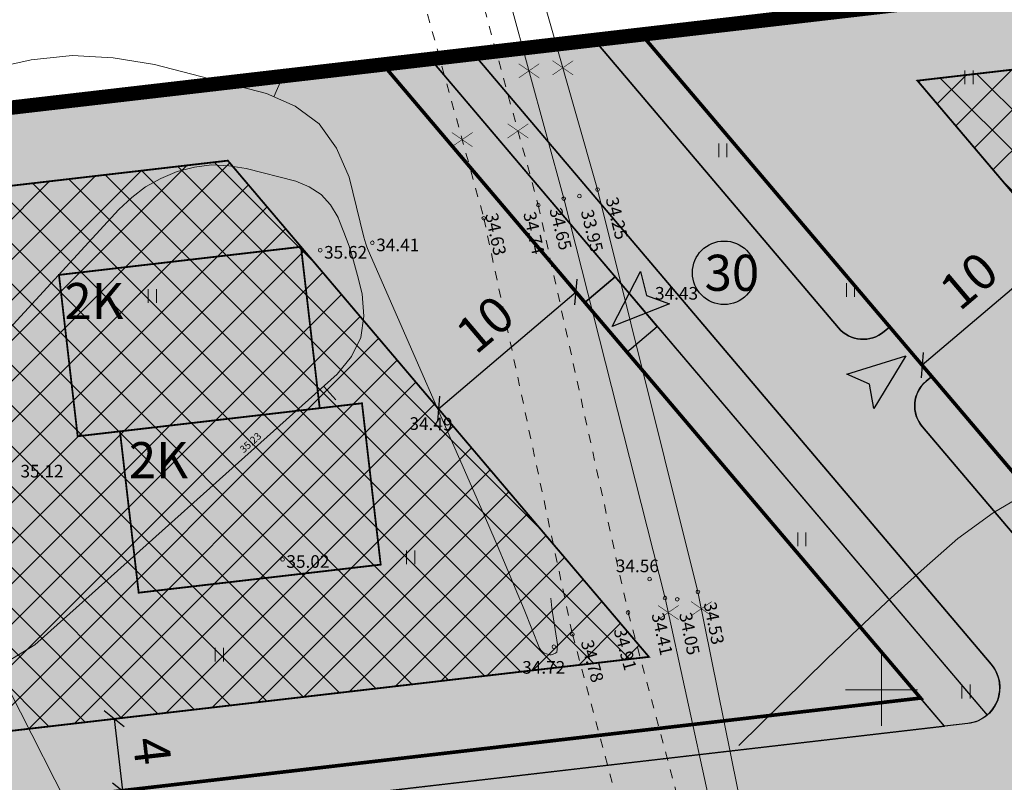
# Model space of a CAD drawing. Units: metres. Extents: x 551336 to 556213, y 6580769 to 6590129.
# Drawn here: x 553252 to 553307, y 6586745 to 6586787 of the extents above; entities that cross this region are included whole.
import ezdxf

# ---------------------------------------------------------------- set-up
doc = ezdxf.new("R2010")
doc.units = ezdxf.units.M
for name, pattern in [('CENTER2', [28.575000000000003, 19.05, -3.175, 3.175, -3.175]), ('DASHED', [19.049999999999997, 12.7, -6.35]), ('KRAAVIPERV', [0.02, 0.01, 0.01]), ('KRUUSKILL', [2, 1, -1])]:
    doc.linetypes.add(name, pattern=pattern)
for name, color, linetype in [('DP_hoone', 7, 'Continuous'), ('DP_hoone_korruselisus', 250, 'Continuous'), ('DP_hoonestus_maapealne', 7, 'CENTER2'), ('DP_juurdep', 7, 'DASHED'), ('DP_krunt', 1, 'Continuous'), ('DP_krunt_object', 7, 'Continuous'), ('DP_krunt_olemasolev_abi', 35, 'Continuous'), ('DP_likvideeritav_objekt', 1, 'Continuous'), ('DP_mõõt', 7, 'Continuous'), ('DP_Plan_ala', 6, 'CENTER2'), ('DP_transp_tee_autoliikluse_ala', 7, 'Continuous'), ('HALJASTUS', 7, 'Continuous'), ('HORISONTAAL', 34, 'Continuous'), ('KPKAABEL', 1, 'Continuous'), ('PIIR', 35, 'Continuous'), ('TEE', 7, 'Continuous'), ('Topo', 250, 'Continuous'), ('VEEKOGU', 5, 'Continuous'), ('VORK', 7, 'Continuous'), ('Vormistus', 7, 'Continuous')]:
    doc.layers.add(name, color=color, linetype=linetype)
for name, color, linetype, true_color in [('DP_hoone_hatch_2K', 7, 'Continuous', 0xa1c1d9), ('DP_muru', 7, 'Continuous', 0xe2e8d9), ('DP_transp_kergliiklejate_ala', 7, 'Continuous', 0xfbf4cb)]:
    doc.layers.add(name, color=color, linetype=linetype, true_color=true_color)
doc.layers.add('KORGUS-EH2000', color=2, linetype='Continuous', lineweight=0)
doc.styles.add('romans', font='romans.shx')
doc.styles.add('RUUM_JA_MAASTIK_OÜ', font='ARIALN.TTF', dxfattribs={"height": 1.5})
doc.styles.get("Standard").update_dxf_attribs({"font": 'arial.ttf'})
doc.styles.add('Style-INTL_ISO', font='INTL_ISO.shx')
doc.styles.add('Style-INTL_ISO_ITALIC', font='INTL_ISO_ITALIC.shx')
doc.linetypes.add('KP_KBL', pattern='A,8,-2,[138,mkm.shx,S=1,R=0,X=0,Y=0],0.75,[138,mkm.shx,S=1,R=0,X=0,Y=0],0.75,[138,mkm.shx,S=1,R=0,X=0,Y=0],3,[138,mkm.shx,S=1,R=180,X=0,Y=0],0.75,[138,mkm.shx,S=1,R=180,X=0,Y=0],0.75,[138,mkm.shx,S=1,R=180,X=0,Y=0],-2', length=18)
doc.dimstyles.new('ISO-25', dxfattribs={"dimtxt": 2.5, "dimasz": 2.5, "dimexe": 1.25, "dimexo": 0.625, "dimtad": 1, "dimtxsty": 'Standard', "dimcen": 2.5, "dimadec": 0, "dimazin": 0, "dimtfac": 1, "dimtmove": 0, "dimatfit": 3, "dimfxl": 1, "dimarcsym": 0})
pattern_1 = [(45, (0, 0), (-1.122532015133644, 1.122532015133644), []), (135, (0, 0), (-1.122532015133644, -1.122532015133644), [])]

# ---------------------------------------------------------------- blocks, each defined once
blk = doc.blocks.new('HEIN_2')
at = {"layer": 'HALJASTUS', "color": 0, "linetype": 'Continuous', "lineweight": -2}
for p, q in [((-0.2275391368893906, 0.3806068785488605), (-0.2275391368893906, -0.3805088317021728)), ((0.2275168400956318, 0.3806068785488605), (0.2275168400956318, -0.3805088317021728))]:
    blk.add_line(p, q, dxfattribs=at)
blk = doc.blocks.new('VKORIS_2')
at = {"layer": 'VORK', "color": 0, "linetype": 'Continuous', "lineweight": -2}
for p, q in [((0, 2.000177558511496), (0, -2.000177558511496)), ((-2.00017755816225, 0), (2.000177558278665, 0))]:
    blk.add_line(p, q, dxfattribs=at)
blk = doc.blocks.new('RING02_4_1')
at = {"layer": 'KORGUS-EH2000', "color": 32, "lineweight": 0, "ltscale": 0.5}
blk.add_circle((-0.004810236860066652, -0.003370635211467743), 0.1020408163265306, dxfattribs=at)
blk = doc.blocks.new('RING02_5_2')
at = {"layer": 'KORGUS-EH2000', "color": 32, "lineweight": 0, "ltscale": 0.5}
blk.add_circle((0, 0), 0.1, dxfattribs=at)
blk = doc.blocks.new('A$C0cf92ab4')
at = {"layer": 'HORISONTAAL', "color": 251, "linetype": 'Continuous', "lineweight": 0}
for p, q in [((553266.336301767, 6586782.85410413), (553266.7440382092, 6586783.767203894)), ((553269.0936487931, 6586766.801811579), (553269.7606048769, 6586766.056714377))]:
    blk.add_line(p, q, dxfattribs=at)
at = {"layer": 'HORISONTAAL', "color": 251, "linetype": 'Continuous', "lineweight": 0, "flags": 128}
for points in [[(553250.64, 6586784.390000001), (553252.89, 6586784.890000001), (553255.16, 6586785.140000001), (553257.43, 6586785.01), (553259.71, 6586784.63), (553265.92, 6586783.04), (553267.51, 6586782.33), (553268.85, 6586781.36), (553269.81, 6586780.01), (553270.51, 6586778.4), (553271.3200000001, 6586775.08), (553271.37, 6586774.890000001), (553271.42, 6586774.71), (553271.49, 6586774.53), (553271.56, 6586774.350000001), (553278.1900000001, 6586759.2), (553278.7, 6586758.01), (553279.21, 6586756.83), (553279.71, 6586755.63), (553280.2, 6586754.44), (553281.06, 6586752.3), (553281.13, 6586752.19), (553281.21, 6586752.100000001), (553281.31, 6586752.03), (553281.43, 6586751.99), (553281.56, 6586751.95), (553281.62, 6586751.94), (553281.6900000001, 6586751.94), (553281.75, 6586751.95), (553281.81, 6586751.97), (553281.93, 6586752.03), (553281.96, 6586752.05), (553282.01, 6586752.060000001), (553282.04, 6586752.47), (553282.04, 6586752.51), (553281.74, 6586754.51), (553281.68, 6586755.07)], [(553240.9906787317, 6586758.393033845), (553257.7414755699, 6586776.601491745), (553258.4590102847, 6586777.272205877), (553259.2294003112, 6586777.862000488), (553260.0790743736, 6586778.330416273), (553260.9816040528, 6586778.717912534), (553261.9294579913, 6586778.951611987), (553262.8817728203, 6586779.07357097), (553263.8407794427, 6586779.027919249), (553264.804247261, 6586778.870527361), (553267.5428324229, 6586778.170218513), (553268.2923337504, 6586777.859898374), (553268.9486196479, 6586777.440516983), (553269.465083163, 6586776.857543872), (553269.8883312478, 6586776.165509508), (553269.9017694632, 6586776.134310434), (553270.215393231, 6586775.353874019), (553270.5029261147, 6586774.564652242), (553270.751322367, 6586773.762252572), (553270.9736277353, 6586772.951067537), (553271.2238792077, 6586771.941043734), (553271.3138959929, 6586770.691475265), (553271.1559944457, 6586769.518298592), (553270.6262147893, 6586768.459710075), (553269.8485168004, 6586767.477513657), (553253.0974797815, 6586752.483218787), (553250.6034659871, 6586750.973205664)], [(553292.091657888, 6586746.900340825), (553296.97, 6586751.7), (553298.74, 6586753.41), (553300.54, 6586755.09), (553302.37, 6586756.74), (553304.23, 6586758.37), (553306.1900000001, 6586759.8), (553308.26, 6586761.01), (553310.48, 6586761.890000001), (553312.8200000001, 6586762.54), (553318.22, 6586763.61), (553323.35, 6586764.53), (553328.5, 6586765.3), (553333.68, 6586765.87), (553338.87, 6586766.3), (553352.18, 6586767.13)]]:
    blk.add_lwpolyline(points, dxfattribs=at)
at = {"layer": 'KPKAABEL', "color": 251, "linetype": 'KP_KBL', "lineweight": 0, "flags": 128}
blk.add_lwpolyline([(553227.8691, 6586801.579800001), (553234.4197, 6586787.925100002), (553239.2175999999, 6586777.414100001), (553245.8199999998, 6586762.350700002), (553250.9953, 6586751.275200001), (553256.1058999998, 6586741.258700001), (553262.0122, 6586728.9739), (553266.0561, 6586718.4658), (553272.0851, 6586707.6801), (553277.1344999999, 6586696.569), (553282.2354999998, 6586685.4245), (553288.7220999999, 6586672.000099999), (553293.8034999999, 6586661.261199999), (553299.3260000001, 6586650.014499999), (553310.3656, 6586625.8863), (553312.9641, 6586614.5603), (553312.8144, 6586604.0485), (553313.4065, 6586591.9286), (553313.7348, 6586579.383100001), (553314.5205999999, 6586562.082600002), (553314.5958, 6586548.2385), (553315.0687, 6586535.411200002), (553315.6601000001, 6586522.366200001), (553316.6990000001, 6586505.9215)], dxfattribs=at)
at = {"layer": 'PIIR', "lineweight": 0, "ltscale": 0.5, "const_width": 0.1}
for points in [[(553005.6499999985, 6586753.420000003), (552991.3100000024, 6586995.550000002), (552991.2400000021, 6586996.73), (552991.1700000018, 6586997.920000003), (552990.5600000024, 6587008.129999999), (553046.9699999988, 6586977.780000001), (553156.799999997, 6586947.690000001), (553282.8999999985, 6586901.289999999), (553376.8800000027, 6586840.539999999), (553383.6599999964, 6586859.07), (553387.799999997, 6586870.399999999), (553394.4299999997, 6586864.300000002), (553405.5, 6586850.82), (553421.1099999994, 6586834.02), (553437.5700000003, 6586818.949999999), (553447.1099999994, 6586807.66), (553449.0700000003, 6586804.82), (553400.9600000009, 6586799.239999999), (553123.8299999982, 6586767.11), (553005.6499999985, 6586753.420000003)], [(553123.8299999982, 6586767.11), (553400.9900000021, 6586799.25), (553449.0700000003, 6586804.82), (553464.7899999991, 6586782.079999998), (553465.1899999976, 6586769.690000001), (553464.0600000024, 6586743.920000003), (553461.6199999973, 6586719.460000001), (553462.9399999976, 6586703.079999998), (553466.5099999979, 6586677.68), (553471.9699999988, 6586657.170000003), (553476.3800000027, 6586648.550000002), (553484.1199999973, 6586636.289999999), (553493.0600000024, 6586626.710000001), (553508.2599999979, 6586613.760000002), (553514.1899999976, 6586609.260000002), (553473.6099999994, 6586574.890000001), (553299, 6586517.850000001), (553286.3400000036, 6586572.629999999), (553267.450000003, 6586654.329999998), (553173.1599999964, 6586613.77), (553136.9900000021, 6586598.210000001), (553123.8299999982, 6586767.11)]]:
    blk.add_lwpolyline(points, close=True, dxfattribs=at)
at = {"layer": 'TEE', "color": 251, "linetype": 'KRUUSKILL', "lineweight": 0, "ltscale": 0.5}
for points in [[(553273.6738289088, 6586804.620720588), (553275.3470000306, 6586797.378999908), (553280.985999939, 6586776.854000061), (553285.96, 6586754.278999908), (553291.7110000916, 6586732.831999877), (553295.314000061, 6586713.66400006), (553300.8389999084, 6586689.90299997), (553304.7880001221, 6586669.984000061), (553309.9210000916, 6586648.861000092), (553309.7922448486, 6586645.79778541), (553309.390719019, 6586643.328974073), (553308.514000061, 6586640.23599994), (553307.789480223, 6586638.932855243), (553306.657667889, 6586637.710313987), (553304.3740000611, 6586635.784000061), (553298.1149998474, 6586631.24700003), (553282.5870000306, 6586621.96700003), (553279.8470000306, 6586617.198999908), (553279.1900000001, 6586607.07700003), (553281.5719998779, 6586590.33700003), (553282.5780001221, 6586579.98299997), (553284.4310000916, 6586572.381999878)], [(553272.4489999084, 6586796.105999939), (553277.97, 6586776.121999878), (553282.8770000305, 6586753.07299997), (553288.584000061, 6586731.8), (553292.2929999696, 6586712.814000061), (553297.6810000916, 6586689.102999971), (553301.908000122, 6586668.838000122), (553306.63, 6586649.165000153), (553305.8769325446, 6586643.55663333), (553305.0369915863, 6586641.330586076), (553303.7476890604, 6586639.330964565), (553302.6589999085, 6586638.11599994), (553296.981999878, 6586634.274999848), (553281.7619998779, 6586627.498000123), (553278.31, 6586627.24), (553276.2440000611, 6586628.144000061), (553269.6719998779, 6586642.86299997), (553267.4400000001, 6586641.391999878), (553270.6589999085, 6586631.95700003), (553271.5119998779, 6586628.12700003), (553271.0781841417, 6586626.71301725), (553269.7480001221, 6586624.788999908), (553267.8, 6586622.685000152), (553260.5232640057, 6586620.256649278)]]:
    blk.add_lwpolyline(points, dxfattribs=at)
at = {"layer": 'VEEKOGU', "color": 251, "linetype": 'KRAAVIPERV', "lineweight": 0}
blk.add_lwpolyline([(553275.0647064265, 6586804.782003568), (553276.5170000305, 6586798.728999908), (553282.4050001526, 6586777.211999879), (553288.01, 6586755.07599994), (553292.8192173984, 6586733.062909019), (553297.2177740427, 6586713.721363825), (553302.0964344874, 6586689.23545246), (553303.5426834894, 6586689.523608277), (553298.2999711388, 6586714.34644729), (553294.2210369167, 6586733.659108519), (553289.8319998779, 6586755.418999908), (553284.27, 6586777.70599994), (553278.0370000305, 6586799.554999848), (553276.7192664318, 6586804.973862565)], dxfattribs=at)
at = {"layer": 'HALJASTUS', "color": 251, "linetype": 'Continuous', "lineweight": 0}
for p in [(553304.8482987632, 6586783.93285361), (553291.2093679443, 6586779.889257059), (553298.2814061467, 6586772.139030335), (553259.6023850103, 6586771.818557682), (553295.5872963553, 6586758.323408782), (553273.914843277, 6586757.329003372), (553263.3067859734, 6586751.937541304), (553304.6799169013, 6586749.899249301)]:
    blk.add_blockref('HEIN_2', p, dxfattribs=at)
at = {"layer": 'KORGUS-EH2000', "color": 251, "lineweight": 0, "ltscale": 0.5}
for name, p in [('RING02_4_1', (553282.4, 6586777.21)), ('RING02_4_1', (553283.27, 6586777.350000001)), ('RING02_4_1', (553284.27, 6586777.71)), ('RING02_4_1', (553280.99, 6586776.850000001)), ('RING02_4_1', (553277.97, 6586776.12)), ('RING02_5_2', (553271.79, 6586774.76001)), ('RING02_5_2', (553268.9, 6586774.35001)), ('RING02_5_2', (553266.8138633085, 6586757.218939589)), ('RING02_5_2', (553287.15, 6586756.13001)), ('RING02_4_1', (553289.83, 6586755.42)), ('RING02_4_1', (553288.01, 6586755.08)), ('RING02_4_1', (553288.6900000001, 6586755.01)), ('RING02_4_1', (553285.96, 6586754.28)), ('RING02_4_1', (553282.88, 6586753.07)), ('RING02_5_2', (553281.85, 6586752.38001))]:
    blk.add_blockref(name, p, dxfattribs=at)
at = {"layer": 'VORK', "color": 251, "linetype": 'Continuous', "lineweight": 0}
blk.add_blockref('VKORIS_2', (553300, 6586750), dxfattribs=at)
at = {"layer": 'HORISONTAAL', "color": 251, "linetype": 'Continuous', "lineweight": 0, "insert": (553265.2561074619, 6586763.450251505), "char_height": 0.40002, "attachment_point": 8, "rotation": 41.83256259509407, "line_spacing_factor": 0.6, "style": 'Style-INTL_ISO'}
blk.add_mtext('35.23', dxfattribs=at)
at = {"layer": 'KORGUS-EH2000', "color": 251, "lineweight": 0, "attachment_point": 4, "line_spacing_factor": 0.6, "style": 'Style-INTL_ISO_ITALIC'}
for s, insert, char_height, rotation in [('\\FINTL_ISO_ITALIC; 34.25', (553284.9945605303, 6586777.484888135), 0.7000000000000001, 284.0126497074191), ('\\FINTL_ISO_ITALIC; 34.63', (553278.3374472597, 6586776.613468668), 0.7000000000000001, 282.0185116238326), ('\\FINTL_ISO_ITALIC; 34.74', (553280.4418314374, 6586776.678798624), 0.6999999999999998, 282.4255737015725), ('\\FINTL_ISO_ITALIC; 34.65', (553281.8761048736, 6586776.89686131), 0.6999999999999998, 284.2090750504659), ('\\FINTL_ISO_ITALIC; 33.95', (553283.620380196, 6586776.789760104), 0.7000000000000001, 284.0126497074191), ('\\FINTL_ISO_ITALIC; 34.53', (553290.4399270744, 6586755.061244074), 0.7000000000000001, 281.403727727336), ('\\FINTL_ISO_ITALIC; 34.41', (553287.5504421038, 6586754.458326213), 0.7000000000000001, 282.3238194702766), ('\\FINTL_ISO_ITALIC; 34.05', (553289.0852464223, 6586754.482727659), 0.7000000000000001, 281.403727727336), ('\\FINTL_ISO_ITALIC; 34.91', (553285.4351873592, 6586753.607111135), 0.7000000000000001, 285.0107018532933), ('\\FINTL_ISO_ITALIC; 34.78', (553283.6138884985, 6586752.942320496), 0.7000000000000003, 285.0173802342023)]:
    blk.add_mtext(s, dxfattribs=dict(at, insert=insert, char_height=char_height, rotation=rotation))
at = {"layer": 'KORGUS-EH2000', "color": 251, "lineweight": 0, "char_height": 0.7000000000000001, "attachment_point": 4, "line_spacing_factor": 0.6, "style": 'Style-INTL_ISO_ITALIC'}
for s, insert in [('\\FINTL_ISO_ITALIC; 35.62', (553268.9, 6586774.233343333)), ('\\FINTL_ISO_ITALIC; 34.41', (553271.79, 6586774.643343333)), ('\\FINTL_ISO_ITALIC; 35.12', (553252.0787322046, 6586762.108630558)), ('\\FINTL_ISO_ITALIC; 35.02', (553266.8138633085, 6586757.102272922)), ('\\FINTL_ISO_ITALIC; 34.56', (553285.067422835, 6586756.860029994)), ('\\FINTL_ISO_ITALIC; 34.72', (553279.8802718441, 6586751.236825895))]:
    blk.add_mtext(s, dxfattribs=dict(at, insert=insert))
at = {"layer": 'KORGUS-EH2000', "color": 251, "lineweight": 0, "ltscale": 0.5, "insert": (553287.238, 6586771.611), "char_height": 0.7000000000000001, "attachment_point": 7, "line_spacing_factor": 0.72, "style": 'romans'}
blk.add_mtext('\\FINTL_ISO_ITALIC; 34.43', dxfattribs=at)
at = {"layer": 'KORGUS-EH2000', "color": 251, "lineweight": 0, "ltscale": 0.5, "insert": (553273.6256577543, 6586764.401406188), "char_height": 0.7000000000000001, "attachment_point": 7, "rotation": 359.1629457495408, "line_spacing_factor": 0.72, "style": 'romans'}
blk.add_mtext('\\FINTL_ISO_ITALIC; 34.49', dxfattribs=at)
blk = doc.blocks.new('juurdepääs krundile')
at = {"layer": 'DP_juurdep'}
h = blk.add_hatch(color=256, dxfattribs=at)
h.dxf.hatch_style = 1
h.paths.add_polyline_path([(555940.3305131629, 6586205.355100766), (555938.9654828032, 6586205.28378237), (555941.4214659185, 6586207.659908958), (555941.1488812515, 6586204.250297432)])
blk.add_lwpolyline([(555940.3305131629, 6586205.355100766), (555938.9654828032, 6586205.28378237), (555941.4214659185, 6586207.659908958), (555941.1488812515, 6586204.250297432)], close=True, dxfattribs=at)
blk = doc.blocks.new('pos nr 30')
at = {"layer": 'DP_krunt_object', "true_color": 0xfbf4cb}
h = blk.add_hatch(color=254, dxfattribs=at)
h.dxf.hatch_style = 1
edge = h.paths.add_edge_path()
edge.add_arc((553434.1140107109, 6586737.452189899), 1.759250296200311, 0, 360)
at = {"layer": 'DP_krunt_object'}
blk.add_circle((553434.1140107109, 6586737.452189899), 1.759250296200311, dxfattribs=at)
at = {"layer": 'DP_krunt_object', "insert": (553433.0290061791, 6586738.45221719), "char_height": 2, "attachment_point": 1, "style": 'RUUM_JA_MAASTIK_OÜ'}
blk.add_mtext_dynamic_manual_height_columns('{\\fArial Narrow|b0|i0|c186|p34;30}', width=1.351019706255291, gutter_width=10.70889955930529, heights=[0], dxfattribs=at)
blk = doc.blocks.new('DP_likvideeritav_objekt')
at = {"layer": 'DP_likvideeritav_objekt', "const_width": 0.03}
for points in [[(-100.8622973042075, -109.6750080591621), (-102.0102725818288, -110.4652678739833)], [(-102.0102725818288, -109.6750080591621), (-100.8622973042075, -110.4652678739833)]]:
    blk.add_lwpolyline(points, dxfattribs=at)
blk = doc.blocks.new('_Oblique')
at = {"color": 0, "linetype": 'ByBlock', "lineweight": -2}
blk.add_line((-0.5, -0.5), (0.5, 0.5), dxfattribs=at)
blk = doc.blocks.new('*D123')
at = {"layer": 'Defpoints', "color": 0, "transparency": 16777216}
for p in [(553283.0737269428, 6586772.034615814), (553283.0737269432, 6586772.034615813), (553275.4487729813, 6586765.564679408, 555.9403653355134)]:
    blk.add_point(p, dxfattribs=at)
at = {"layer": 'DP_mõõt', "color": 0, "lineweight": -2, "transparency": 16777216}
for p, q in [((553275.4487729822, 6586765.564679408), (553283.0737269432, 6586772.034615813)), ((553283.4780979683, 6586771.558056191), (553283.8824689942, 6586771.081496568)), ((553275.8531440063, 6586765.088119786), (553276.2575150332, 6586764.611560162))]:
    blk.add_line(p, q, dxfattribs=at)
for p, rotation in [((553283.0737269432, 6586772.034615813), 40.3153168837129), ((553275.4487729822, 6586765.564679408), 220.3153168837129)]:
    blk.add_blockref('_Oblique', p, dxfattribs=dict(at, rotation=rotation))
at = {"layer": 'DP_mõõt', "color": 0, "transparency": 16777216, "insert": (553278.1962039853, 6586770.054826338), "char_height": 2, "attachment_point": 5, "rotation": 40.31531688371289}
blk.add_mtext('10', dxfattribs=at)
blk = doc.blocks.new('*D129')
at = {"layer": 'Defpoints', "color": 0, "transparency": 16777216}
for p in [(553257.4834466862, 6586748.380868658, 555.9403653355134), (553257.9442067291, 6586744.407494754, 555.9403653355134), (553257.9442067291, 6586744.407494754)]:
    blk.add_point(p, dxfattribs=at)
at = {"layer": 'DP_mõõt', "color": 0, "lineweight": -2, "transparency": 16777216}
for p, q in [((553257.4834466862, 6586748.380868658), (553257.9442067291, 6586744.407494754)), ((553258.1042863586, 6586748.452862415), (553258.7251260312, 6586748.524856172)), ((553258.5650464015, 6586744.479488511), (553259.1858860741, 6586744.551482267))]:
    blk.add_line(p, q, dxfattribs=at)
for p, rotation in [((553257.4834466862, 6586748.380868658), 96.61458469417471), ((553257.9442067291, 6586744.407494754), 276.6145846941747)]:
    blk.add_blockref('_Oblique', p, dxfattribs=dict(at, rotation=rotation))
at = {"layer": 'DP_mõõt', "color": 0, "transparency": 16777216, "insert": (553259.328009857, 6586746.581365474), "char_height": 2, "attachment_point": 5, "rotation": 276.6145846941747}
blk.add_mtext('4', dxfattribs=at)
blk = doc.blocks.new('*D186')
at = {"layer": 'Defpoints', "color": 0, "transparency": 16777216}
for p in [(553309.8811731888, 6586774.444910999), (553302.2562192273, 6586767.974974593), (553302.2562192273, 6586767.974974593)]:
    blk.add_point(p, dxfattribs=at)
at = {"layer": 'DP_mõõt', "color": 0, "lineweight": -2, "transparency": 16777216}
for p, q in [((553309.4768021633, 6586774.921470622), (553309.0724311383, 6586775.398030244)), ((553309.8811731888, 6586774.444910999), (553302.2562192273, 6586767.974974593)), ((553301.8518482018, 6586768.451534215), (553301.4474771768, 6586768.928093838))]:
    blk.add_line(p, q, dxfattribs=at)
for p, rotation in [((553309.8811731888, 6586774.444910999), 40.31531688605548), ((553302.2562192273, 6586767.974974593), 220.3153168860555)]:
    blk.add_blockref('_Oblique', p, dxfattribs=dict(at, rotation=rotation))
at = {"layer": 'DP_mõõt', "color": 0, "transparency": 16777216, "insert": (553305.0036502304, 6586772.465121523), "char_height": 2, "attachment_point": 5, "rotation": 40.31531688605544}
blk.add_mtext('10', dxfattribs=at)

msp = doc.modelspace()

# ---------------------------------------------------------------- hatches: boundary and pattern name
at = {"layer": 'DP_hoone_hatch_2K'}
h = msp.add_hatch(color=256, dxfattribs=at)
h.dxf.hatch_style = 1
h.paths.add_polyline_path([(553267.8358754631, 6586774.536636695), (553254.4257385362, 6586772.981571549), (553255.4624486327, 6586764.041480266), (553268.8725855614, 6586765.596545407)])
h = msp.add_hatch(color=256, dxfattribs=at)
h.dxf.hatch_style = 1
h.paths.add_polyline_path([(553271.2152650809, 6586765.86820701), (553257.805128153, 6586764.313141866), (553258.8418382482, 6586755.373050584), (553272.2519751758, 6586756.928115727)])
at = {"layer": 'DP_hoonestus_maapealne'}
h = msp.add_hatch(dxfattribs=at)
h.set_pattern_fill('ANSI37', color=8, scale=0.5)
h.set_pattern_definition(pattern_1)
h.paths.add_polyline_path([(553301.9914325929, 6586783.743133583), (553317.7709137839, 6586765.146688416), (553385.2903466178, 6586780.150063531), (553374.8272569018, 6586792.189314065)])
h = msp.add_hatch(dxfattribs=at)
h.set_pattern_fill('ANSI37', color=8, scale=0.5)
h.set_pattern_definition(pattern_1)
h.paths.add_polyline_path([(553263.7834813783, 6586779.312466995), (553287.1140645844, 6586751.816891822), (553227.8528287879, 6586744.944845493), (553224.3971287924, 6586774.745150744)])
at = {"layer": 'DP_muru'}
h = msp.add_hatch(color=256, dxfattribs=at)
h.dxf.hatch_style = 1
h.paths.add_polyline_path([(553328.3854651031, 6586777.581750583), (553315.2069008029, 6586774.653364849), (553317.1591579576, 6586765.867655318), (553330.3377222583, 6586768.796041051)], flags=16)
h.paths.add_polyline_path([(553322.757227104, 6586785.550626839), (553309.5786628039, 6586782.622241105), (553311.5309199595, 6586773.836531573), (553324.7094842602, 6586776.764917307)], flags=16)
h.paths.add_polyline_path([(553286.9407034158, 6586786.024626958), (553309.6618936321, 6586759.247234033), (553392.7168011072, 6586777.702719807), (553376.4623625347, 6586796.405728532)])
h = msp.add_hatch(color=256, dxfattribs=at)
h.dxf.hatch_style = 1
edge = h.paths.add_edge_path()
edge.add_line((553286.9407034158, 6586786.024626958), (553284.3139067699, 6586785.72001863))
edge.add_line((553284.3139067699, 6586785.72001863), (553297.6110521546, 6586770.049057586))
edge.add_arc((553298.9835438676, 6586771.213646142), 1.80000000177552, 220.3153169478194, 310.3153168268339)
edge.add_line((553300.1481324204, 6586769.841154426), (553300.453130579, 6586770.099951883))
edge.add_line((553300.453130579, 6586770.099951883), (553286.9407034158, 6586786.024626958))
h = msp.add_hatch(color=256, dxfattribs=at)
h.dxf.hatch_style = 1
h.paths.add_polyline_path([(553267.8358754631, 6586774.536636695), (553254.4257385362, 6586772.981571549), (553255.4624486327, 6586764.041480266), (553268.8725855614, 6586765.596545407)], flags=16)
h.paths.add_polyline_path([(553271.2152650809, 6586765.86820701), (553257.805128153, 6586764.313141866), (553258.8418382482, 6586755.373050584), (553272.2519751758, 6586756.928115727)], flags=16)
h.paths.add_polyline_path([(553272.6127217109, 6586784.363126988), (553302.1647935917, 6586749.535398644), (553224.3402148689, 6586740.51071154), (553219.9629948963, 6586778.25776467)])
h = msp.add_hatch(color=256, dxfattribs=at)
h.dxf.hatch_style = 1
h.paths.add_polyline_path([(553275.2395183567, 6586784.667735316), (553272.6127217109, 6586784.363126988), (553283.5690228442, 6586771.450899342), (553285.2465566434, 6586772.874334848)])
h = msp.add_hatch(color=256, dxfattribs=at)
h.dxf.hatch_style = 1
edge = h.paths.add_edge_path()
edge.add_line((553304.7886643992, 6586748.128275792), (553303.4868599593, 6586747.977316068))
edge.add_line((553303.4868599593, 6586747.977316068), (553285.8981934253, 6586768.705923607))
edge.add_line((553285.8981934253, 6586768.705923607), (553287.5757057979, 6586770.129283098))
edge.add_line((553287.5757057979, 6586770.129283098), (553305.8522716685, 6586748.589971953))
edge.add_arc((553304.5582843843, 6586750.114962753), 2.000000007802675, 276.614584477802, 310.3153168090207, ccw=False)
h = msp.add_hatch(color=256, dxfattribs=at)
h.dxf.hatch_style = 1
edge = h.paths.add_edge_path()
edge.add_line((553302.7823076848, 6586767.354968457), (553302.4773095263, 6586767.096171001))
edge.add_arc((553303.6418980794, 6586765.723679288), 1.799999999852182, 130.3153168928506, 220.3153168752121)
edge.add_line((553302.2694063662, 6586764.559090735), (553317.8003685515, 6586746.255530359))
edge.add_arc((553319.1728602643, 6586747.420118915), 1.800000001597988, 220.3153169526144, 310.315316868618)
edge.add_line((553320.337448818, 6586746.0476272), (553320.6424469762, 6586746.306424656))
edge.add_line((553320.6424469762, 6586746.306424656), (553302.7823076848, 6586767.354968457))
h = msp.add_hatch(color=256, dxfattribs=at)
h.dxf.hatch_style = 1
edge = h.paths.add_edge_path()
edge.add_arc((553222.9087142131, 6586740.450504221), 1.80508856364594, 189.9520964353088, 276.5502449700809)
edge.add_line((553223.11462874, 6586738.657198912), (553303.4868599592, 6586747.977316068))
edge.add_line((553303.4868599592, 6586747.977316068), (553302.1647935915, 6586749.535398644))
edge.add_line((553302.1647935915, 6586749.535398644), (553221.1307875541, 6586740.138540252))
at = {"layer": 'DP_transp_kergliiklejate_ala'}
h = msp.add_hatch(color=256, dxfattribs=at)
h.dxf.hatch_style = 1
edge = h.paths.add_edge_path()
edge.add_line((553306.0832954732, 6586751.40892611), (553277.6275153075, 6586784.944651977))
edge.add_line((553277.6275153075, 6586784.944651977), (553275.2395183567, 6586784.667735316))
edge.add_line((553275.2395183567, 6586784.667735316), (553305.8522716685, 6586748.589971953))
edge.add_arc((553304.5582843872, 6586750.114962745), 2.000000000238643, 310.3153168835432, 400.3144183019715)
edge = h.paths.add_edge_path()
edge.add_arc((553444.4746282782, 6586560.245449717), 8.12724905523882, 38.7086170371398, 71.23106953027836)
edge.add_line((553447.0895894563, 6586567.940523157), (553361.2438757886, 6586598.169224432))
edge.add_line((553361.2438757886, 6586598.169224432), (553335.7039381864, 6586713.106169493))
edge.add_arc((553334.0444152744, 6586712.737409809), 1.70000000005584, 12.52804490132273, 40.31531688159855)
edge.add_line((553335.3406574479, 6586713.837298998), (553309.6910126499, 6586744.065936257))
edge.add_line((553309.6910126499, 6586744.065936257), (553311.0160048391, 6586744.21958488))
edge.add_arc((553311.2463848506, 6586742.232897928), 1.999999999144636, 38.915872612381975, 96.61458440938918, ccw=False)
edge.add_line((553312.8025231591, 6586743.489255187), (553337.185693066, 6586714.754096653))
edge.add_arc((553335.8894860775, 6586713.654165992), 1.70000000519963, 12.528044994099787, 40.31714991664933, ccw=False)
edge.add_line((553337.5490089935, 6586714.02292568), (553362.9554153098, 6586599.686909183))
edge.add_line((553362.9554153098, 6586599.686909183), (553447.7330949346, 6586569.834170616))
edge.add_arc((553444.474634582, 6586560.245459015), 10.12723822422024, 37.757208637207725, 71.23108127583242, ccw=False)
edge.add_line((553452.4813561349, 6586566.446536665), (553460.9850400324, 6586551.472431567))
edge.add_line((553460.9850400324, 6586551.472431567), (553459.6996679959, 6586549.685773869))
edge.add_line((553459.6996679959, 6586549.685773869), (553450.8166162611, 6586565.32790637))
at = {"layer": 'DP_transp_tee_autoliikluse_ala', "true_color": 0xebebeb}
h = msp.add_hatch(color=7, dxfattribs=at)
h.dxf.hatch_style = 1
edge = h.paths.add_edge_path()
edge.add_line((553452.4813561349, 6586566.446536665), (553460.9850391704, 6586551.472430368))
edge.add_line((553460.9850391704, 6586551.472430368), (553461.0871256422, 6586551.614329815))
edge.add_line((553461.0871256422, 6586551.614329815), (553460.7469955757, 6586555.720668256))
edge.add_line((553460.7469955757, 6586555.720668256), (553464.5954233893, 6586556.455101639))
edge.add_line((553464.5954233893, 6586556.455101639), (553457.1752563915, 6586569.521245891))
edge.add_arc((553444.474646833, 6586560.245476185), 15.72721802461983, 36.14216957812242, 71.23109003450027)
edge.add_line((553449.5349102734, 6586575.136383502), (553368.8997316975, 6586603.530664949))
edge.add_arc((553369.6304438891, 6586605.605769691), 2.199999999646048, 192.5280449215566, 250.6011679086744, ccw=False)
edge.add_line((553367.4828260036, 6586605.128551275), (553365.9298041816, 6586612.117588861))
edge.add_arc((553367.6869460932, 6586612.508040289), 1.800000004362747, 102.52804505072419, 192.5280448083604, ccw=False)
edge.add_line((553367.2964946574, 6586614.265182199), (553367.6869706368, 6586614.351949183))
edge.add_line((553367.6869706368, 6586614.351949183), (553366.9060677751, 6586617.866232997))
edge.add_line((553366.9060677751, 6586617.866232997), (553366.5155917958, 6586617.779466012))
edge.add_arc((553366.1251403666, 6586619.536607922), 1.80000000246868, 192.5280450036978, 282.5280448445333, ccw=False)
edge.add_line((553364.3679984581, 6586619.146156488), (553360.2068578056, 6586637.872466715))
edge.add_arc((553361.9640131107, 6586638.262857841), 1.799999999388704, 102.52804489638129, 192.5260785546058, ccw=False)
edge.add_line((553361.5735616805, 6586640.019999748), (553361.9640376598, 6586640.106766732))
edge.add_line((553361.9640376598, 6586640.106766732), (553361.183134798, 6586643.621050546))
edge.add_line((553361.183134798, 6586643.621050546), (553360.7926588189, 6586643.534283562))
edge.add_arc((553360.4022073889, 6586645.291425467), 1.799999999008856, 192.5280449064292, 282.52804489557707, ccw=False)
edge.add_line((553358.645065483, 6586644.900974037), (553354.1671414687, 6586665.052899006))
edge.add_arc((553355.9242833757, 6586665.443350435), 1.800000000019029, 102.52804491888992, 192.528044869452, ccw=False)
edge.add_line((553355.5338319446, 6586667.200492343), (553355.9243079238, 6586667.287259327))
edge.add_line((553355.9243079238, 6586667.287259327), (553355.143405062, 6586670.801543141))
edge.add_line((553355.143405062, 6586670.801543141), (553354.7529290828, 6586670.714776156))
edge.add_arc((553354.3624776525, 6586672.471918063), 1.799999999993762, 192.5287457885648, 282.5280448999987, ccw=False)
edge.add_line((553352.6053405214, 6586672.081445138), (553348.0060897304, 6586692.779374934))
edge.add_arc((553349.7632316385, 6586693.169826364), 1.80000000124384, 102.52878020586121, 192.5280448911568, ccw=False)
edge.add_line((553349.3727576575, 6586694.926963261), (553349.7632561856, 6586695.013735256))
edge.add_line((553349.7632561856, 6586695.013735256), (553348.9823533241, 6586698.52801907))
edge.add_line((553348.9823533241, 6586698.52801907), (553348.5918773445, 6586698.441252085))
edge.add_arc((553348.2014259133, 6586700.198393992), 1.800000000195782, 192.529715203586, 282.5280449289378, ccw=False)
edge.add_line((553346.4442953896, 6586699.807891337), (553342.7151956144, 6586716.589895376))
edge.add_arc((553349.301297136, 6586718.069980122), 6.750361776147613, 162.3783380636862, 192.665576644162, ccw=False)
edge.add_line((553342.8676874315, 6586720.113518789), (553340.5385103254, 6586722.858502215))
edge.add_line((553340.5385103254, 6586722.858502215), (553340.2335121675, 6586722.599704759))
edge.add_arc((553339.0689236136, 6586723.972196474), 1.80000000172436, 220.3153169526144, 310.3153168714436, ccw=False)
edge.add_line((553337.6964319008, 6586722.807607918), (553322.4587227629, 6586740.765563508))
edge.add_arc((553323.8312144782, 6586741.93015206), 1.800000001743163, 130.3153169132278, 220.3153168320569, ccw=False)
edge.add_line((553322.6666259235, 6586743.302643774), (553322.9716240821, 6586743.561441231))
edge.add_line((553322.9716240821, 6586743.561441231), (553320.6424469762, 6586746.306424656))
edge.add_line((553320.6424469762, 6586746.306424656), (553320.337448818, 6586746.0476272))
edge.add_arc((553319.1728602643, 6586747.420118915), 1.80000000164904, 220.3153169526144, 310.3153168686181, ccw=False)
edge.add_line((553317.8003685515, 6586746.255530359), (553302.2694063662, 6586764.559090735))
edge.add_arc((553303.6418980786, 6586765.723679288), 1.79999999952401, 130.315316873072, 220.3153168919947, ccw=False)
edge.add_line((553302.4773095263, 6586767.096171001), (553302.7823076848, 6586767.354968457))
edge.add_line((553302.7823076848, 6586767.354968457), (553300.453130579, 6586770.099951883))
edge.add_line((553300.453130579, 6586770.099951883), (553300.1481324204, 6586769.841154426))
edge.add_arc((553298.9835438676, 6586771.213646142), 1.80000000175661, 220.3153169478194, 310.31531682683385, ccw=False)
edge.add_line((553297.6110521546, 6586770.049057586), (553284.3139067699, 6586785.72001863))
edge.add_line((553284.3139067699, 6586785.72001863), (553277.6275153075, 6586784.944651977))
edge.add_line((553277.6275153075, 6586784.944651977), (553306.0832575242, 6586751.408970834))
edge.add_arc((553304.5582843875, 6586750.114962745), 2.000000000076271, -83.3854155870585, 40.31609863760423, ccw=False)
edge.add_line((553304.7886643992, 6586748.128275792), (553223.11462874, 6586738.657198912))
edge.add_arc((553222.9087142141, 6586740.450504224), 1.805088566164783, 189.9520965124404, 276.55024492692485, ccw=False)
edge.add_line((553221.1307875533, 6586740.138540252), (553217.5547510334, 6586739.723856265))
edge.add_arc((553215.7526109538, 6586739.620670902), 1.805091711221179, -83.29627673053358, 3.2770137427576174, ccw=False)
edge.add_line((553215.9633288335, 6586737.827920484), (553185.5779759986, 6586734.3043768))
edge.add_arc((553185.7738293662, 6586732.615696413), 1.699999996536482, 96.61561443849797, 144.2769435370997)
edge.add_line((553184.393686685, 6586733.608271936), (553180.5281591406, 6586728.233231369))
edge.add_arc((553179.0638352911, 6586729.288971846), 1.805223612247254, 237.6192613868127, 324.2093493749355, ccw=False)
edge.add_line((553178.097060561, 6586727.764446047), (553173.8916682593, 6586721.91682138))
edge.add_arc((553172.7611633633, 6586720.516122026), 1.799999999833158, -35.722271763495485, 51.0929895242752, ccw=False)
edge.add_line((553174.2225053047, 6586719.46517972), (553169.8431477558, 6586713.375655274))
edge.add_line((553169.8431477558, 6586713.375655274), (553170.9458277511, 6586699.223478289))
edge.add_arc((553169.1512682777, 6586699.083634462), 1.799999999880046, -82.36000978028511, 4.455857472997593, ccw=False)
edge.add_line((553169.3905750157, 6586697.299613082), (553169.6705024986, 6586693.704944709))
edge.add_arc((553169.7105678, 6586691.90539066), 1.800000001049752, 4.455252576129112, 91.27542348143811, ccw=False)
edge.add_line((553171.5051287506, 6586692.045215541), (553174.4570955125, 6586654.158651676))
edge.add_line((553174.4570955125, 6586654.158651676), (553173.7592106987, 6586654.104275334))
edge.add_line((553173.7592106987, 6586654.104275334), (553174.2874421042, 6586647.324770427))
edge.add_arc((553172.4928811768, 6586647.184945529), 1.799999978989288, -59.15694803221919, 4.45525316540818, ccw=False)
edge.add_line((553173.4157198207, 6586645.639510716), (553173.584682415, 6586643.470986306))
edge.add_arc((553172.912355803, 6586641.801262696), 1.80000000146426, 4.452764434499272, 68.06745285963927, ccw=False)
edge.add_line((553174.7069228239, 6586641.941009646), (553174.8467416342, 6586640.14652663))
edge.add_line((553174.8467416342, 6586640.14652663), (553183.2183978767, 6586640.798811984))
edge.add_line((553183.2183978767, 6586640.798811984), (553183.2960783629, 6586639.801833711))
edge.add_line((553183.2960783629, 6586639.801833711), (553186.8852002628, 6586640.081483469))
edge.add_line((553186.8852002628, 6586640.081483469), (553186.8075197744, 6586641.078461772))
edge.add_line((553186.8075197744, 6586641.078461772), (553185.9997328846, 6586651.447051969))
edge.add_line((553185.9997328846, 6586651.447051969), (553186.9967118695, 6586651.524723721))
edge.add_line((553186.9967118695, 6586651.524723721), (553186.717093566, 6586655.113848072))
edge.add_line((553186.717093566, 6586655.113848072), (553180.7380604593, 6586654.647993011))
edge.add_arc((553180.6060416566, 6586656.342967083), 1.700107663296369, 184.4588156735951, 274.4536843411738, ccw=False)
edge.add_line((553178.9110794154, 6586656.210796481), (553174.6082293678, 6586711.435876157))
edge.add_arc((553176.3030924925, 6586711.567932989), 1.700000005398213, 144.2777283348676, 184.4552525341622, ccw=False)
edge.add_line((553174.9229362089, 6586712.560489612), (553186.9418921927, 6586729.272924134))
edge.add_arc((553188.3220484692, 6586728.280367514), 1.699999997186107, 96.61458468403879, 144.2777282970604, ccw=False)
edge.add_line((553188.1262254516, 6586729.969051421), (553207.294662875, 6586732.191860068))
edge.add_arc((553207.424062333, 6586730.492450959), 1.704328471316469, 6.7155211084999, 94.35431576968688, ccw=False)
edge.add_line((553209.1166974205, 6586730.691754751), (553211.0287415145, 6586706.151918333))
edge.add_line((553211.0287415145, 6586706.151918333), (553209.3338783947, 6586706.019861503))
edge.add_line((553209.3338783947, 6586706.019861503), (553210.4214052329, 6586692.062165226))
edge.add_line((553210.4214052329, 6586692.062165226), (553210.4990857213, 6586691.065186922))
edge.add_line((553210.4990857213, 6586691.065186922), (553214.0882076212, 6586691.34483668))
edge.add_line((553214.0882076212, 6586691.34483668), (553214.0105271328, 6586692.341814984))
edge.add_line((553214.0105271328, 6586692.341814984), (553222.3851448995, 6586692.994331088))
edge.add_line((553222.3851448995, 6586692.994331088), (553221.2976180607, 6586706.952027366))
edge.add_line((553221.2976180607, 6586706.952027366), (553215.6148417193, 6586706.509248581))
edge.add_line((553215.6148417193, 6586706.509248581), (553213.68932438, 6586731.222005302))
edge.add_arc((553215.3822585394, 6586731.415456123), 1.703951081499163, 94.55094947549048, 186.5188874134944, ccw=False)
edge.add_line((553215.2470575875, 6586733.114034939), (553311.0160048391, 6586744.21958488))
edge.add_arc((553311.2463848502, 6586742.232897927), 2.00000000002953, 38.915872626856185, 96.61458439637721, ccw=False)
edge.add_line((553312.8025231591, 6586743.489255187), (553337.1857328558, 6586714.754049761))
edge.add_arc((553335.8894860847, 6586713.654165994), 1.699999997707136, 12.52940511620892, 40.315077284677386, ccw=False)
edge.add_line((553337.5490002393, 6586714.022965075), (553361.6056573455, 6586605.761201901))
edge.add_arc((553359.6532774495, 6586605.327366978), 1.999999999730695, -71.89849077495319, 12.528044925963286, ccw=False)
edge.add_line((553360.2746803835, 6586603.426351883), (553284.9156341801, 6586578.794622841))
edge.add_line((553284.9156341801, 6586578.794622841), (553283.0188481803, 6586578.174642611))
edge.add_line((553283.0188481803, 6586578.174642611), (553284.1120728527, 6586573.690238417))
edge.add_line((553284.1120728527, 6586573.690238417), (553285.9557735511, 6586574.292922654))
edge.add_line((553285.9557735511, 6586574.292922654), (553292.8300972747, 6586576.540058843))
edge.add_arc((553293.3891605951, 6586574.823698584), 1.805116155387643, 21.524772299907625, 108.04178118830569, ccw=False)
edge.add_line((553295.068386183, 6586575.486001958), (553298.4900691791, 6586576.604968295))
edge.add_arc((553300.2377582103, 6586577.061220831), 1.806262252868811, 108.19392660359779, 194.6311151007443, ccw=False)
edge.add_line((553299.6737813266, 6586578.77717928), (553318.3123964823, 6586584.869925026))
edge.add_arc((553318.8717332107, 6586583.159035658), 1.800000000886778, 21.415710962308026, 108.10399031631309, ccw=False)
edge.add_line((553320.5474535233, 6586583.816273391), (553323.9729557454, 6586584.933242516))
edge.add_arc((553325.7196769007, 6586585.391431471), 1.805816134957625, 108.1839088569636, 194.6983193869096, ccw=False)
edge.add_line((553325.1561392676, 6586587.107064663), (553343.1012716546, 6586592.973118985))
edge.add_arc((553343.660011586, 6586591.256299824), 1.805452393292897, 21.46345284519822, 108.0275127134556, ccw=False)
edge.add_line((553345.3402579469, 6586591.916928699), (553348.7647663892, 6586593.036254533))
edge.add_arc((553350.5041844649, 6586593.499314759), 1.800000004301588, 108.1019644294287, 194.9072860396669, ccw=False)
edge.add_line((553349.9449082301, 6586595.210223906), (553362.639541396, 6586599.359951316))
edge.add_arc((553363.2609594286, 6586597.458941147), 2.00000000907435, 70.60111214469191, 108.10196420444731, ccw=False)
edge.add_line((553363.9252450783, 6586599.345399366), (553447.7330949346, 6586569.834170616))
edge.add_arc((553444.4746468385, 6586560.245476194), 10.12721801499443, 37.75717425494361, 71.2311156591382, ccw=False)
h = msp.add_hatch(color=7, dxfattribs=at)
h.dxf.hatch_style = 1
h.paths.add_polyline_path([(553285.2465202435, 6586772.874303961), (553283.5690775428, 6586771.450945755), (553285.8981939204, 6586768.705923023), (553287.5756837919, 6586770.129309032)])

# ---------------------------------------------------------------- linework, layer by layer
at = {"layer": 'DP_hoone', "const_width": 0.1, "elevation": 555.9403653355134}
for points in [[(553267.8358754631, 6586774.536636695), (553254.4257385362, 6586772.981571549), (553255.4624486327, 6586764.041480266), (553268.8725855614, 6586765.596545407)], [(553271.2152650809, 6586765.86820701), (553257.805128153, 6586764.313141866), (553258.8418382482, 6586755.373050584), (553272.2519751758, 6586756.928115727)]]:
    msp.add_lwpolyline(points, close=True, dxfattribs=at)
at = {"layer": 'DP_hoonestus_maapealne', "ltscale": 0.15, "const_width": 0.1}
msp.add_lwpolyline([(553301.9914325929, 6586783.743133583), (553317.7709137839, 6586765.146688416), (553385.2903466178, 6586780.150063531), (553374.8272569018, 6586792.189314065)], close=True, dxfattribs=at)
at = {"layer": 'DP_hoonestus_maapealne', "ltscale": 0.15, "const_width": 0.1, "elevation": 555.9403653355134}
msp.add_lwpolyline([(553263.7834813783, 6586779.312466995), (553287.1140645844, 6586751.816891822), (553227.8528287879, 6586744.944845493), (553224.3971287924, 6586774.745150744)], close=True, dxfattribs=at)
at = {"layer": 'DP_krunt', "const_width": 0.2}
msp.add_lwpolyline([(553286.9407034158, 6586786.024626958), (553309.6618936321, 6586759.247234033), (553392.716801107, 6586777.702719807), (553392.7168011072, 6586777.702719807), (553376.4623625347, 6586796.405728532)], close=True, dxfattribs=at)
at = {"layer": 'DP_krunt', "const_width": 0.2, "elevation": 555.9403653355134}
msp.add_lwpolyline([(553409.8960382219, 6586591.426244119), (553369.6304438895, 6586605.605769691), (553364.4255319043, 6586629.025845394), (553358.6241695284, 6586655.137118251), (553352.6341050009, 6586682.094103357), (553346.2919734203, 6586710.635489808), (553344.6535548042, 6586718.008837129), (553329.9196495239, 6586735.373049445), (553309.6618936321, 6586759.247234033), (553286.9407034158, 6586786.024626958), (553272.6127217109, 6586784.363126988), (553302.1647935917, 6586749.535398644), (553183.8903630407, 6586735.820069896)], dxfattribs=at)
msp.add_lwpolyline([(553272.6127217109, 6586784.363126988), (553302.1647935917, 6586749.535398644), (553224.3402148689, 6586740.51071154), (553219.9629948963, 6586778.25776467)], close=True, dxfattribs=at)
at = {"layer": 'DP_krunt_olemasolev_abi', "const_width": 0.1}
msp.add_lwpolyline([(553123.6692322441, 6586767.242362237), (553400.9727215027, 6586799.399001522), (553449.1421841574, 6586804.979365645), (553464.9384970646, 6586782.128974069), (553465.3401061294, 6586769.689133244), (553464.2096732637, 6586743.9092615), (553461.770601649, 6586719.458568228), (553463.0891584023, 6586703.096477604), (553466.657280175, 6586677.70984091), (553472.1108321421, 6586657.22406237), (553476.5104538272, 6586648.624348335), (553484.2392999333, 6586636.382015862), (553493.163810675, 6586626.818613978), (553508.3540518461, 6586613.876928241), (553514.4296726725, 6586609.266423397), (553473.6845173136, 6586574.756541932), (553298.8907620667, 6586517.656514448), (553286.1938521232, 6586572.596224311), (553267.3443090577, 6586654.121246456), (553173.2192730283, 6586613.632207737), (553136.856735206, 6586597.989379744)], close=True, dxfattribs=at)
at = {"layer": 'DP_muru'}
for points in [[(553286.9407034158, 6586786.024626958), (553284.3139067699, 6586785.72001863), (553297.6110521546, 6586770.049057586, 0.414213561750247), (553300.1481324204, 6586769.841154426), (553300.453130579, 6586770.099951883)], [(553304.7886643992, 6586748.128275792), (553303.4868599593, 6586747.977316068), (553285.8981934253, 6586768.705923607), (553287.5757057979, 6586770.129283098), (553305.8522716685, 6586748.589971953, -0.1481162936552466)], [(553302.7823076848, 6586767.354968457), (553302.4773095263, 6586767.096171001, 0.4142135622956281), (553302.2694063662, 6586764.559090735), (553317.8003685515, 6586746.255530359, 0.4142135621192243), (553320.337448818, 6586746.0476272), (553320.6424469762, 6586746.306424656)], [(553221.1307875541, 6586740.138540252, 0.3969284692279426), (553223.11462874, 6586738.657198912), (553303.4868599592, 6586747.977316068), (553302.1647935915, 6586749.535398644)]]:
    msp.add_lwpolyline(points, format="xyb", close=True, dxfattribs=at)
msp.add_lwpolyline([(553275.2395183567, 6586784.667735316), (553272.6127217109, 6586784.363126988), (553283.5690228442, 6586771.450899342), (553285.2465566434, 6586772.874334848)], close=True, dxfattribs=at)
at = {"layer": 'DP_Plan_ala', "ltscale": 0.15, "const_width": 0.5}
msp.add_lwpolyline([(553123.3476967497, 6586767.507085714), (553136.5902056278, 6586597.548138237), (553173.3378290477, 6586613.356626499), (553267.1329271806, 6586653.703738387), (553285.901566527, 6586572.528628034), (553298.6722862135, 6586517.269542352), (553473.8335519555, 6586574.48962481), (553514.9090180363, 6586609.279269199), (553508.5421555567, 6586614.110783729), (553493.3714320346, 6586627.035840941), (553484.4778998189, 6586636.566046598), (553476.7713614904, 6586648.773044014), (553472.3924964427, 6586657.332186119), (553466.9518405425, 6586677.769521734), (553463.387475226, 6586703.129431831), (553462.0718049655, 6586719.455703694), (553464.5090198006, 6586743.887783506), (553465.640318407, 6586769.687398738), (553465.23549121, 6586782.226921221), (553449.2865524859, 6586805.298095946), (553400.938214498, 6586799.697009369)], close=True, dxfattribs=at)
at = {"layer": 'DP_transp_kergliiklejate_ala', "color": 7, "elevation": 555.9403653355134}
msp.add_lwpolyline([(553306.0832954732, 6586751.40892611), (553277.6275153075, 6586784.944651977), (553275.2395183567, 6586784.667735316), (553305.8522716685, 6586748.589971953, 0.4142089688664352)], format="xyb", close=True, dxfattribs=at)
at = {"layer": 'DP_transp_tee_autoliikluse_ala'}
msp.add_lwpolyline([(553346.4442953896, 6586699.807891337), (553342.7151956144, 6586716.589895376, -0.1329277463443554), (553342.8676874316, 6586720.113518789), (553342.8676874315, 6586720.113518789), (553340.5385103254, 6586722.858502215), (553340.2335121675, 6586722.599704759, -0.4142135619537777), (553337.6964319008, 6586722.807607918), (553322.4587227629, 6586740.765563508, -0.4142135619314538), (553322.6666259235, 6586743.302643774), (553322.9716240821, 6586743.561441231), (553320.6424469762, 6586746.306424656), (553320.337448818, 6586746.0476272, -0.4142135621551205), (553317.8003685515, 6586746.255530359), (553302.2694063662, 6586764.559090735, -0.4142135624790227), (553302.4773095263, 6586767.096171001), (553302.7823076848, 6586767.354968457), (553300.453130579, 6586770.099951883), (553300.1481324204, 6586769.841154426, -0.4142135617589987), (553297.6110521546, 6586770.049057586), (553284.3139067699, 6586785.72001863), (553277.6275153075, 6586784.944651977), (553306.0832575242, 6586751.408970834, -0.5990894078504461), (553304.7886643992, 6586748.128275792), (553223.11462874, 6586738.657198912, -0.3969284686816609)], format="xyb", dxfattribs=at)
at = {"layer": 'DP_transp_tee_autoliikluse_ala', "color": 7, "elevation": 555.9403653355134}
msp.add_lwpolyline([(553285.2465202435, 6586772.874303961), (553283.5690775428, 6586771.450945755), (553285.8981939204, 6586768.705923023), (553287.5756837919, 6586770.129309032)], close=True, dxfattribs=at)

# ---------------------------------------------------------------- block references
at = {"layer": 'DP_juurdep', "color": 6}
for p in [(553381.9049790305, 6586894.35813934), (553383.780779061, 6586894.525757359), (553381.29425461, 6586891.029976215), (553378.2029927413, 6586890.547615301), (553389.6217128176, 6586864.343156999), (553391.456135842, 6586864.557813356)]:
    msp.add_blockref('DP_likvideeritav_objekt', p, dxfattribs=at)
at = {"layer": 'DP_transp_kergliiklejate_ala', "color": 6}
for p, rotation in [((3588895.362060172, 12458079.38130287), 157.4848281012998), ((-2900497.827085686, 951302.8199075337), 333.3220774102292)]:
    msp.add_blockref('juurdepääs krundile', p, dxfattribs=dict(at, rotation=rotation))
at = {"layer": 'Topo'}
msp.add_blockref('A$C0cf92ab4', (0, 0), dxfattribs=at)
at = {"layer": 'Vormistus'}
msp.add_blockref('pos nr 30', (-142.8315141136991, 35.6477773822844), dxfattribs=at)

# ---------------------------------------------------------------- texts
at = {"layer": 'DP_hoone_korruselisus', "color": 7, "char_height": 2, "attachment_point": 1, "style": 'RUUM_JA_MAASTIK_OÜ'}
for insert in [(553255.4563620497, 6586772.533140602), (553259.0266232825, 6586763.715849892)]:
    msp.add_mtext_dynamic_manual_height_columns('\\pxqc;{\\fArial Narrow|b0|i0|c186|p34;2K}', width=1.818621507380158, gutter_width=12.5, heights=[0], dxfattribs=dict(at, insert=insert))

# ---------------------------------------------------------------- dimensions: what is measured, and where the dimension line sits
at = {"layer": 'DP_mõõt'}
for p1, p2, distance, picture, middle in [((553309.8811731883, 6586774.444910999), (553302.2562192272, 6586767.974974593), 7.531966161503803e-11, '*D186', (553305.0036502304, 6586772.465121523)), ((553275.4487729813, 6586765.564679408, 555.9403653355134), (553283.073726942, 6586772.034615814), -1.5386490304790698e-09, '*D123', (553278.1962039853, 6586770.054826338)), ((553257.4834466861, 6586748.380868657, 555.9403653355134), (553257.944206729, 6586744.407494754, 555.9403653355134), 1.1564044170355235e-10, '*D129', (553259.328009857, 6586746.581365474))]:
    dim = msp.add_aligned_dim(p1=p1, p2=p2, distance=distance, dimstyle='ISO-25', override={"dimtxt": 2, "dimasz": 1, "dimdec": 1, "dimblk1": 'Oblique', "dimblk2": 'Oblique', "dimsah": 1}, dxfattribs=at)
    dim.commit()
    dim.dimension.update_dxf_attribs({"geometry": picture, "text_midpoint": middle})

doc.saveas('drawing.dxf')
